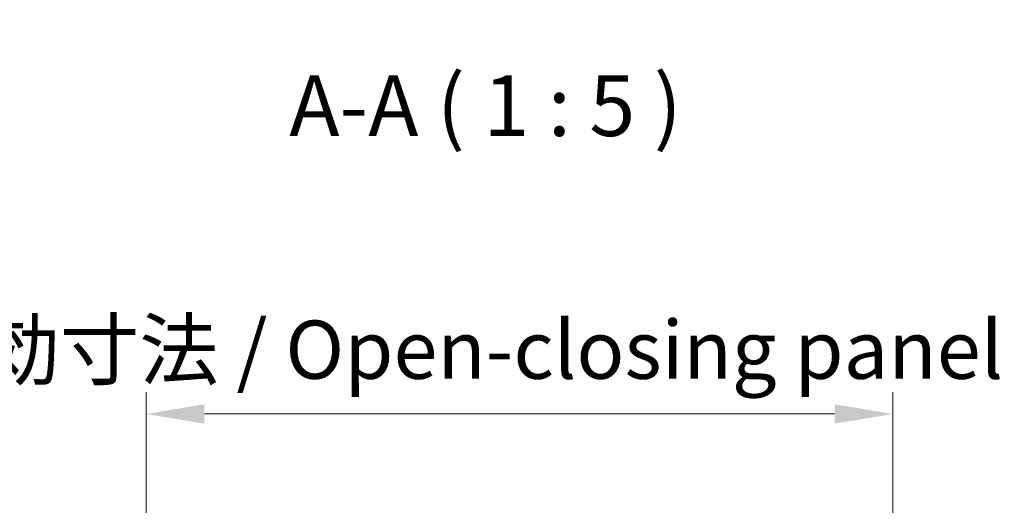
# Model space of a CAD drawing. Units: millimetres. Extents: x 0 to 8056, y 0 to 1405.
# Drawn here: x 2283 to 2486, y 276 to 376 of the extents above; entities that cross this region are included whole.
import ezdxf

# ---------------------------------------------------------------- set-up
doc = ezdxf.new("R2010")
doc.units = ezdxf.units.MM
doc.header["$LTSCALE"] = 4.5
doc.layers.get('Defpoints').update_dxf_attribs({"lineweight": 25})
for name, color, linetype, lineweight in [('Dimension (ISO)', 7, 'Continuous', 18), ('Dimension (ISO) @ 1', 7, 'Continuous', 18), ('Symbol (ISO)', 7, 'Continuous', 18)]:
    doc.layers.add(name, color=color, linetype=linetype, lineweight=lineweight)
doc.styles.add('Note Text (TK)', font='txt')
doc.dimstyles.new('Default - Method 1b (TK)', dxfattribs={"dimscale": 4.5, "dimtxt": 2.5, "dimasz": 2.5, "dimexe": 1, "dimexo": 1.5, "dimgap": 1, "dimtad": 1, "dimtoh": 1, "dimrnd": 1e-08, "dimdsep": 46, "dimtxsty": 'Note Text (TK)', "dimcen": 0.09, "dimdle": 5, "dimclrd": 100, "dimclre": 100, "dimclrt": 7, "dimadec": 1, "dimazin": 1, "dimtfac": 1, "dimtmove": 0, "dimatfit": 3, "dimfxl": 1, "dimtolj": 1, "dimlwd": -1, "dimlwe": -1, "dimarcsym": 0})

# ---------------------------------------------------------------- blocks, each defined once
blk = doc.blocks.new('*D49')
at = {"layer": 'Defpoints', "color": 0}
for p in [(2462.68, 294.71), (2308.68, 266.6), (2462.68, 263.76)]:
    blk.add_point(p, dxfattribs=at)
at = {"layer": 'Dimension (ISO)', "color": 100}
for p, q in [((2308.68, 273.35), (2308.68, 299.21)), ((2462.68, 270.51), (2462.68, 299.21)), ((2320.68, 294.71), (2450.68, 294.71))]:
    blk.add_line(p, q, dxfattribs=at)
for points in [[(2320.68, 296.71), (2320.68, 292.71), (2308.68, 294.71)], [(2450.68, 296.71), (2450.68, 292.71), (2462.68, 294.71)]]:
    blk.add_solid(points, dxfattribs=at)
at = {"layer": 'Dimension (ISO)', "color": 7, "insert": (2176.29, 307.96), "char_height": 12, "attachment_point": 4, "style": 'Note Text (TK)'}
blk.add_mtext('\\A1;開閉パネル有効寸法 / Open-closing panel MAX dim. 154', dxfattribs=at)

msp = doc.modelspace()

# ---------------------------------------------------------------- texts
at = {"layer": 'Symbol (ISO)', "color": 7, "insert": (2338.1866, 348.0827), "char_height": 12.5, "attachment_point": 7, "style": 'Note Text (TK)'}
msp.add_mtext('A-A ( 1 : 5 )', dxfattribs=at)

# ---------------------------------------------------------------- dimensions: what is measured, and where the dimension line sits
at = {"layer": 'Dimension (ISO) @ 1', "color": 100}
dim = msp.add_linear_dim(base=(2462.6805, 294.7094), p1=(2308.6805, 266.6027), p2=(2462.6805, 263.7598), angle=180, text='開閉パネル有効寸法 / Open-closing panel MAX dim. <>', dimstyle='Default - Method 1b (TK)', override={"dimscale": 1, "dimtxt": 12, "dimasz": 12, "dimexe": 4.5, "dimexo": 6.75, "dimgap": 5, "dimtoh": 0, "dimdec": 2, "dimcen": 0.405, "dimtp": 0, "dimtm": 0, "dimtdec": 2, "dimtix": 0, "dimtofl": 0, "dimtmove": 0, "dimatfit": 1}, dxfattribs=at)
dim.commit()
dim.dimension.update_dxf_attribs({"geometry": '*D49', "text_midpoint": (2385.6805, 294.7094), "dimtype": 128})

doc.saveas('drawing.dxf')
